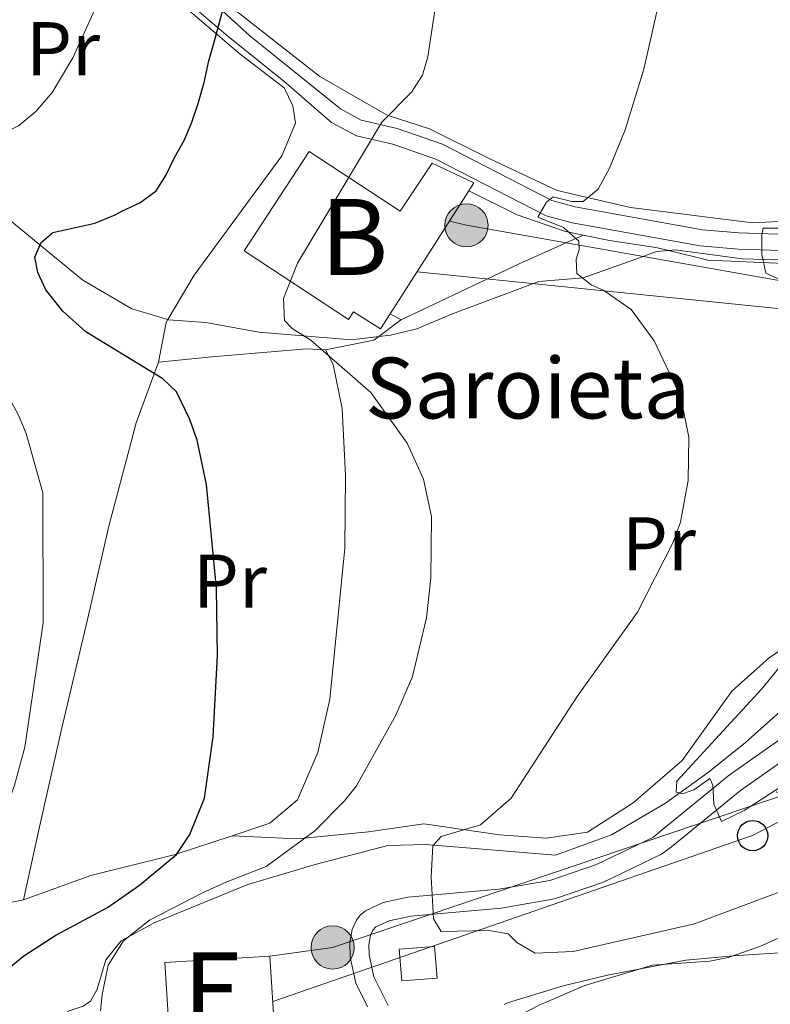
# Model space of a CAD drawing. Extents: x 606650 to 613492, y 785000 to 789737.
# Drawn here: x 608669 to 608768, y 787346 to 787476 of the extents above; entities that cross this region are included whole.
import ezdxf
from ezdxf.enums import TextEntityAlignment as Align

# ---------------------------------------------------------------- set-up
doc = ezdxf.new("R2010")
doc.units = 0
doc.header["$MEASUREMENT"] = 0
for name, pattern in [('DGN Style 2', [85.33712, 51.202272, -34.134848]), ('DGN Style 3', [119.471968, 85.33712, -34.134848]), ('DGN Style 7', [170.67424, 76.803408, -34.134848, 25.601136, -34.134848])]:
    doc.linetypes.add(name, pattern=pattern)
for name, color, linetype in [('Nivel 11', 7, 'Continuous'), ('Nivel 15', 7, 'Continuous'), ('Nivel 16', 7, 'Continuous'), ('Nivel 20', 7, 'Continuous'), ('Nivel 21', 7, 'Continuous'), ('Nivel 32', 7, 'Continuous'), ('Nivel 33', 7, 'Continuous'), ('Nivel 36', 7, 'Continuous'), ('Nivel 37', 7, 'Continuous'), ('Nivel 4', 7, 'Continuous'), ('Nivel 44', 7, 'Continuous'), ('Nivel 48', 7, 'Continuous'), ('Nivel 5', 7, 'Continuous'), ('Nivel 52', 7, 'Continuous')]:
    doc.layers.add(name, color=color, linetype=linetype)
doc.styles.add('Style-arial', font='arial.shx', dxfattribs={"bigfont": 'arialbig.shx'})
doc.styles.add('Style-arialn', font='arialn.shx', dxfattribs={"bigfont": 'arialnbig.shx'})

# ---------------------------------------------------------------- blocks, each defined once
blk = doc.blocks.new('5PELE')
at = {"layer": 'Nivel 32', "linetype": 'Continuous', "lineweight": 0}
h = blk.add_hatch(color=9, dxfattribs=at)
edge = h.paths.add_edge_path()
edge.add_arc((-0.0001999898813664913, 1.024454832077026e-08), 2.85, 0, 360)
at = {"layer": 'Nivel 32', "color": 8, "linetype": 'Continuous', "lineweight": 0}
blk.add_circle((-0.0001999898813664913, 1.024454832077026e-08, -0.0003719305319123123), 2.85, dxfattribs=at)
blk = doc.blocks.new('5PTT')
at = {"layer": 'Nivel 33', "color": 19, "linetype": 'Continuous', "lineweight": 30}
blk.add_circle((0.0002382784150540829, 0.0004306500777602196, 0.0004787446788157013), 1.995000005932859, dxfattribs=at)

msp = doc.modelspace()

# ---------------------------------------------------------------- linework, layer by layer
at = {"layer": 'Nivel 11', "color": 142, "linetype": 'DGN Style 3', "lineweight": 13}
for points in [[(608688.325, 787436.1950000001, 97.34), (608683.592, 787437.5970000001, 98.09100000000001), (608677.1540000001, 787441.412, 99.227), (608667.503, 787449.2990000001, 101.194), (608658.8219999999, 787457.8630000001, 103.751), (608654.244, 787460.7150000001, 104.91), (608649.655, 787462.557, 105.998), (608642.5190000001, 787464.158, 107.635), (608630.3189999999, 787465.27, 110.392), (608620.5730000001, 787465.5889999999, 112.608), (608606.997, 787465.31, 115.897), (608602.8489999999, 787465.2250000001, 116.903), (608595.5930000001, 787464.527, 118.756), (608590.504, 787463.6540000001, 120.051), (608581.048, 787461.5079999999, 122.58), (608574.1270000001, 787459.7050000001, 124.76), (608567.5590000001, 787457.835, 127.265)], [(608754.3019999999, 787445.298, 87.001), (608752.6939999999, 787445.152, 87.22800000000001), (608749.8600000001, 787444.1240000001, 87.45), (608743.027, 787441.6939999999, 90.287), (608737.203, 787441.212, 91.145), (608725.821, 787436.963, 93.308), (608721.138, 787434.986, 94.147), (608717.662, 787434.1699999999, 94.635), (608716.108, 787433.983, 94.607)], [(608803.2660000001, 787406.9510000001, 77.058), (608802.8260000001, 787414.977, 78.139), (608802.1300000001, 787420.6499999999, 79.026), (608801.419, 787425.429, 79.321), (608800.6710000001, 787427.791, 79.59400000000001), (608798.4880000001, 787431.946, 80.224), (608796.9890000001, 787433.9170000001, 80.577), (608795.419, 787435.6699999999, 80.9), (608792.041, 787438.385, 81.532), (608786.186, 787441.72, 82.129), (608781.642, 787443.298, 82.57300000000001), (608778.575, 787444.084, 83.238), (608774.375, 787444.3, 83.681), (608768.3600000001, 787444.058, 84.789), (608764.021, 787444.1950000001, 85.32900000000001), (608755.149, 787445.3759999999, 86.882), (608754.3019999999, 787445.298, 87.001)], [(608716.108, 787433.983, 94.607), (608712.5220000001, 787433.5519999999, 94.544), (608700.321, 787434.5290000001, 95.655), (608693.328, 787435.8, 96.566), (608688.405, 787436.1740000001, 97.328), (608688.325, 787436.1950000001, 97.34)], [(608675.0590000001, 787345.1370000001, 97.102), (608677.199, 787345.834, 96.118), (608678.135, 787346.4750000001, 95.81700000000001), (608679.0390000001, 787348.0660000001, 95.81700000000001), (608680.1640000001, 787351.9280000001, 95.81700000000001), (608682.2, 787354.4299999999, 95.81700000000001), (608686.5449999999, 787356.79, 95.072), (608698.8910000001, 787361.8659999999, 93.44200000000001), (608707.7239999999, 787364.483, 92.35900000000001), (608717.3019999999, 787366.986, 90.488), (608722.3219999999, 787367.111, 89.75), (608739.3759999999, 787365.7010000001, 86.506), (608746.7490000001, 787368.3940000001, 86.063), (608753.8859999999, 787372.5490000001, 86.063), (608759.551, 787376.649, 84.29), (608764.415, 787380.533, 83.586), (608771.824, 787387.145, 82.636), (608775.8589999999, 787390.311, 82.516), (608787.1880000001, 787398.74, 79.85600000000001), (608793.875, 787402.5020000001, 78.96900000000001), (608797.8030000001, 787405.537, 77.955), (608799.426, 787406.2620000001, 77.639), (608803.2660000001, 787406.9510000001, 77.058)]]:
    msp.add_polyline3d(points, dxfattribs=at)
at = {"layer": 'Nivel 15', "color": 33, "linetype": 'Continuous', "lineweight": 0, "elevation": 97.67, "flags": 128}
msp.add_lwpolyline([(608727.9820000001, 787453.1400000001), (608717.6070000001, 787436.962)], dxfattribs=at)
at = {"layer": 'Nivel 15', "color": 33, "linetype": 'Continuous', "lineweight": 0}
msp.add_polyline3d([(608717.6070000001, 787436.962, 97.67), (608716.331, 787434.9709999999, 97.67), (608712.808, 787437.229, 97.67), (608712.1370000001, 787436.2080000001, 102.769), (608698.372, 787445.254, 100.552), (608706.9639999999, 787458.328, 100.552), (608718.9380000001, 787450.4580000001, 97.67), (608723.155, 787456.8030000001, 97.67), (608728.6529999999, 787454.185, 97.67), (608727.9820000001, 787453.1400000001, 97.67)], dxfattribs=at)
at = {"layer": 'Nivel 15', "color": 53, "linetype": 'Continuous', "lineweight": 13}
msp.add_polyline3d([(608688.317, 787345.348, 97.794), (608687.9439999999, 787351.5889999999, 102.104), (608701.7890000001, 787352.419, 102.325), (608702.199, 787345.5689999999, 102.18)], dxfattribs=at)
at = {"layer": 'Nivel 16', "color": 1, "linetype": 'Continuous', "lineweight": 13, "elevation": 95.724, "flags": 128}
msp.add_lwpolyline([(608723.788, 787349.5190000001), (608719.135, 787349.166), (608718.8189999999, 787353.334), (608723.4720000001, 787353.6869999999), (608723.788, 787349.5190000001)], dxfattribs=at)
at = {"layer": 'Nivel 16', "color": 1, "linetype": 'Continuous', "lineweight": 13}
msp.add_polyline3d([(608682.4880000001, 787354.4110000001, 96.117), (608680.4539999999, 787351.2280000001, 96.339), (608679.669, 787347.3670000001, 96.561), (608679.487, 787345.2080000001, 96.561)], dxfattribs=at)
at = {"layer": 'Nivel 20', "color": 19, "linetype": 'DGN Style 2', "lineweight": 0, "extrusion": (0.4433613241122148, -0.8496410861893893, 0.2855534292218856), "elevation": -399128.8154526199, "flags": 128}
msp.add_lwpolyline([(903949.420700039, 119022.2356627621), (903966.587175827, 119019.9421680429), (903975.8076624065, 119018.0910945072)], dxfattribs=at)
at = {"layer": 'Nivel 20', "color": 19, "linetype": 'DGN Style 2', "lineweight": 0, "extrusion": (0.1949854779244768, 0.2969721451017467, 0.9347663924383623), "elevation": 352629.7515378523, "flags": 128}
msp.add_lwpolyline([(-76683.11632594164, -927590.3531605215), (-76688.11305889196, -927592.2362725264), (-76704.78217996436, -927602.845314598)], dxfattribs=at)
at = {"layer": 'Nivel 20', "color": 19, "linetype": 'DGN Style 2', "lineweight": 0, "elevation": 93.898, "flags": 128}
msp.add_lwpolyline([(608719.087, 787436.1710000001), (608717.6070000001, 787436.962)], dxfattribs=at)
at = {"layer": 'Nivel 20', "color": 19, "linetype": 'DGN Style 2', "lineweight": 0, "extrusion": (-0.6000727564541779, 0.3588063904571375, 0.7149619997794324), "elevation": -82649.68194093363, "flags": 128}
msp.add_lwpolyline([(-988210.1299979216, 84658.23612759932), (-988209.6779271306, 84658.23612759932), (-988204.678382711, 84660.77630664734)], dxfattribs=at)
at = {"layer": 'Nivel 20', "color": 19, "linetype": 'DGN Style 2', "lineweight": 0, "extrusion": (-0.02638390282530238, 0.3519394938391067, 0.9356508335634499), "elevation": 261157.3411132844, "flags": 128}
msp.add_lwpolyline([(-665879.2700954524, -692090.4763934074), (-665882.2784088326, -692092.5193083854), (-665882.4043286173, -692092.5703104236)], dxfattribs=at)
at = {"layer": 'Nivel 20', "color": 19, "linetype": 'DGN Style 2', "lineweight": 0, "extrusion": (0.003034808429561462, 0.317802541760043, 0.9481520629037581), "elevation": 252185.5712414427, "flags": 128}
msp.add_lwpolyline([(-601162.2238265695, -752052.3345174089), (-601168.5634671382, -752053.7315476364), (-601169.2137678554, -752054.2538607393)], dxfattribs=at)
at = {"layer": 'Nivel 20', "color": 19, "linetype": 'DGN Style 2', "lineweight": 0}
for points in [[(608783.574, 787533.084, 85.915), (608782.7450000001, 787502.4369999999, 85.915), (608776.389, 787502.4210000001, 86.802), (608777.8870000001, 787449.76, 84.142), (608771.986, 787449.291, 85.47200000000001), (608765.4040000001, 787448.933, 86.137), (608749.281, 787450.935, 89.684), (608739.628, 787453.1799999999, 91.014), (608730.764, 787457.3570000001, 93.23100000000001), (608722.8090000001, 787461.3090000001, 94.339), (608717.243, 787463.1100000001, 95.669), (608708.3759999999, 787468.1950000001, 97.443), (608693.3640000001, 787479.96, 101.433), (608690.06, 787484.719, 103.206), (608689.8200000001, 787489.8260000001, 104.315), (608691.1529999999, 787500.952, 106.31), (608693.3870000001, 787515.0320000001, 109.635), (608695.385, 787532.6300000001, 112.739), (608696.6769999999, 787540.202, 114.069)], [(608669.3360000001, 787359.827, 102.543), (608659.693, 787357.986, 104.981), (608635.872, 787352.3630000001, 110.523), (608629.855, 787353.0279999999, 113.627), (608622.132, 787354.9380000001, 117.395), (608615.3119999999, 787358.666, 122.494), (608613.719, 787360.023, 123.38), (608619.2649999999, 787366.1670000001, 123.159), (608624.1270000001, 787373.216, 123.38), (608627.0619999999, 787379.3530000001, 123.602), (608628.061, 787388.209, 124.045), (608628.3219999999, 787418.9680000001, 124.932), (608628.388, 787437.2420000001, 123.159), (608628.604, 787441.669, 122.937), (608626.5519999999, 787444.9550000001, 122.272), (608619.28, 787448.2280000001, 121.385), (608612.2320000001, 787452.523, 119.833), (608608.3630000001, 787456.372, 117.838), (608607.102, 787461.0220000001, 117.617), (608606.997, 787465.338, 117.799), (608606.9750000001, 787466.243, 117.838), (608616.1599999999, 787469.672, 117.838), (608627.9510000001, 787474.355, 116.951), (608639.8559999999, 787479.494, 115.621)], [(608688.2069999999, 787479.392, 102.098), (608697.8759999999, 787471.131, 99.438), (608703.676, 787466.719, 98.551), (608704.817, 787464.3389999999, 98.108), (608705.1640000001, 787462.0700000001, 97.886), (608703.3589999999, 787457.7520000001, 97.886), (608691.8219999999, 787442.0590000001, 98.551), (608688.325, 787436.1950000001, 98.551)], [(608727.9820000001, 787453.1400000001, 93.014), (608734.3470000001, 787449.9780000001, 92.349), (608740.595, 787447.838, 91.019), (608743.0279999999, 787447.3289999999, 90.196)], [(608743.0279999999, 787447.3289999999, 90.196), (608746.5, 787446.604, 89.023), (608752.631, 787445.712, 88.137), (608754.3019999999, 787445.298, 87.919)], [(608783.4780000001, 787441.591, 83.259), (608787.5660000001, 787440.467, 82.815), (608791.872, 787437.987, 82.593), (608795.9439999999, 787434.7209999999, 82.15), (608798.3740000001, 787430.9610000001, 82.593), (608799.067, 787426.0819999999, 82.372), (608799.1910000001, 787421.996, 82.372), (608797.841, 787417.3389999999, 82.372), (608793.3189999999, 787410.5179999999, 82.593), (608787.773, 787404.601, 83.48), (608780.6329999999, 787400.3829999999, 84.367), (608767.6030000001, 787391.7239999999, 85.697), (608762.6200000001, 787387.284, 86.14), (608756.06, 787378.1869999999, 86.805), (608749.605, 787372.6089999999, 87.69200000000001), (608743.6000000001, 787368.7350000001, 88.135), (608738.1540000001, 787367.926, 89.244), (608732.024, 787368.3640000001, 90.352), (608722.0320000001, 787369.814, 91.904), (608714.77, 787368.774, 93.677), (608705.352, 787367.841, 95.673), (608696.804, 787368.2590000001, 98.998)], [(608687.0860000001, 787430.584, 100.327), (608694.122, 787431.283, 99.218), (608706.604, 787432.337, 96.11500000000001), (608709.101, 787432.23, 95.893)], [(608709.101, 787432.23, 95.893), (608710.128, 787430.3030000001, 96.11500000000001), (608711.2779999999, 787424.517, 96.78), (608711.7550000001, 787415.665, 97.223), (608711.666, 787406.131, 97.001), (608709.6740000001, 787386.263, 97.44500000000001), (608708.1030000001, 787379.2220000001, 97.223), (608705.395, 787372.973, 97.44500000000001), (608701.771, 787369.899, 98.11), (608696.804, 787368.2590000001, 99.08)], [(608687.0860000001, 787430.584, 100.327), (608684.156, 787422.631, 102.1), (608683.2679999999, 787419.2660000001, 102.373), (608680.5590000001, 787409.0020000001, 103.209), (608677.753, 787396.736, 104.095), (608674.2720000001, 787382.0860000001, 104.317), (608671.355, 787369.0260000001, 104.095), (608669.3360000001, 787359.827, 102.543)], [(608696.804, 787368.2590000001, 99.08), (608689.297, 787365.78, 100.548), (608678.1810000001, 787363.0279999999, 101.878), (608669.3360000001, 787359.827, 102.543)]]:
    msp.add_polyline3d(points, dxfattribs=at)
at = {"layer": 'Nivel 21', "color": 19, "linetype": 'Continuous', "lineweight": 0}
for points in [[(608803.307, 787429.3870000001, 79.876), (608802.4920000001, 787431.31, 80.001), (608801.237, 787433.615, 80.401), (608798.3670000001, 787437.092, 81.109), (608792.2150000001, 787441.771, 81.635), (608786.298, 787444.935, 82.331), (608781.4310000001, 787446.585, 83.065), (608778.898, 787447.088, 83.499), (608763.531, 787447.6300000001, 85.68), (608758.7409999999, 787448.033, 86.558), (608741.973, 787451.0519999999, 89.801), (608738.9240000001, 787451.8770000001, 90.436), (608724.5050000001, 787459.281, 93.523), (608718.541, 787461.369, 94.41), (608713.814, 787462.4410000001, 95.34400000000001), (608711.0760000001, 787463.939, 95.927), (608699.156, 787473.5390000001, 98.81), (608690.6329999999, 787481.352, 101.59)], [(608717.3430000001, 787345.9099999999, 92.482), (608715.47, 787349.6880000001, 92.349), (608714.8400000001, 787352.5930000001, 92.349), (608714.814, 787353.97, 92.374), (608715.0249999999, 787355.175, 92.304), (608715.327, 787355.838, 92.146), (608715.744, 787356.274, 91.906), (608717.4979999999, 787357.0860000001, 91.414), (608720.3230000001, 787357.6840000001, 90.696), (608732.236, 787358.746, 88.802), (608739.2609999999, 787359.9639999999, 87.793), (608745.737, 787362.1510000001, 86.99), (608753.369, 787365.838, 85.69800000000001), (608754.666, 787366.8200000001, 85.852), (608763.746, 787374.2350000001, 84.522), (608778.375, 787384.5020000001, 82.575)]]:
    msp.add_polyline3d(points, dxfattribs=at)
at = {"layer": 'Nivel 21', "color": 19, "linetype": 'DGN Style 3', "lineweight": 0}
for points in [[(608690.763, 787478.176, 101.06), (608696.2450000001, 787473.5009999999, 99.287), (608703.6259999999, 787467.5760000001, 97.302), (608709.895, 787462.1510000001, 95.927), (608713.169, 787460.3929999999, 95.34400000000001), (608717.987, 787459.298, 94.41), (608723.6529999999, 787457.314, 93.523), (608738.1769999999, 787449.8659999999, 90.436), (608741.5860000001, 787448.9450000001, 89.801), (608758.452, 787445.9099999999, 86.558), (608763.443, 787445.4909999999, 85.68), (608778.574, 787444.9680000001, 83.499)], [(608776.9180000001, 787386.533, 82.575), (608762.257, 787376.244, 84.522), (608753.2150000001, 787368.8570000001, 85.852), (608752.2820000001, 787368.0889999999, 85.69800000000001), (608744.79, 787364.47, 86.99), (608738.6440000001, 787362.395, 87.793), (608731.9110000001, 787361.227, 88.802), (608719.952, 787360.1610000001, 90.696), (608716.703, 787359.473, 91.414), (608714.3670000001, 787358.3910000001, 91.906), (608713.686, 787357.7949999999, 92.035), (608713.176, 787357.1470000001, 92.146), (608712.618, 787355.9199999999, 92.304), (608712.3090000001, 787354.165, 92.374), (608712.345, 787352.3019999999, 92.349), (608713.0930000001, 787348.855, 92.349), (608714.6240000001, 787345.767, 92.45700000000001)]]:
    msp.add_polyline3d(points, dxfattribs=at)
at = {"layer": 'Nivel 32', "color": 6, "linetype": 'DGN Style 7', "lineweight": 0}
for points in [[(608883.896, 787420.422, 72.044), (608788.291, 787437.9029999999, 82.397), (608727.665, 787448.608, 92.589), (608725.4269999999, 787449.156, 93.19)], [(608883.896, 787420.422, 72.044), (608817.4920000001, 787398.318, 81.381), (608770.8729999999, 787374.121, 85.348), (608710.0430000001, 787353.5689999999, 92.58800000000001), (608701.7890000001, 787352.419, 94.179)]]:
    msp.add_polyline3d(points, dxfattribs=at)
at = {"layer": 'Nivel 33', "color": 19, "linetype": 'Continuous', "lineweight": 0}
for points in [[(608721.1610000001, 787442.504, 93.991), (608773.4240000001, 787437.1840000001, 85.369), (608811.807, 787416.246, 77.411), (608865.4750000001, 787418.084, 70.825)], [(608865.4750000001, 787418.084, 70.825), (608814.1980000001, 787393.723, 83.18), (608765.362, 787368.28, 86.495), (608702.1470000001, 787346.433, 94.881)]]:
    msp.add_polyline3d(points, dxfattribs=at)
at = {"layer": 'Nivel 36', "color": 92, "linetype": 'Continuous', "lineweight": 0}
for points in [[(608768.4439999999, 787374.038, 85.527), (608773.8999999999, 787371.101, 86.414), (608775.781, 787369.5619999999, 86.923), (608778.4550000001, 787365.21, 88.631), (608779.216, 787363.014, 89.938), (608778.895, 787360.8060000001, 91.357), (608778.2420000001, 787359.9890000001, 91.73400000000001), (608774.129, 787357.24, 92.751), (608766.301, 787353.689, 94.71900000000001), (608762.1440000001, 787352.229, 95.72500000000001), (608759.719, 787351.7620000001, 96.009), (608752.1769999999, 787351.2309999999, 96.024), (608743.263, 787348.5349999999, 97.087), (608737.6470000001, 787346.1340000001, 97.907)], [(608737.6470000001, 787346.1340000001, 97.907), (608737.4169999999, 787346.0360000001, 97.941), (608726.7620000001, 787340.561, 99.715), (608715.6529999999, 787335.311, 101.045), (608709.159, 787331.8700000001, 102.548), (608706.358, 787330.52, 103.262), (608700.5260000001, 787328.997, 104.501), (608695.6229999999, 787328.0430000001, 104.611), (608692.5260000001, 787328, 104.49), (608676.8489999999, 787329.99, 103.262), (608674.3940000001, 787329.963, 103.198), (608671.9639999999, 787329.4269999999, 103.332), (608669.1359999999, 787328.1540000001, 103.705), (608667.0889999999, 787326.6429999999, 104.235)]]:
    msp.add_polyline3d(points, dxfattribs=at)
at = {"layer": 'Nivel 4', "color": 25, "linetype": 'Continuous', "lineweight": 30, "elevation": 100, "flags": 128}
msp.add_lwpolyline([(608661.567, 787346.102), (608669.3640000001, 787352.446), (608673.564, 787355.1780000001), (608680.4010000001, 787358.8049999999), (608684.6159999999, 787361.7520000001), (608689.467, 787365.7930000001), (608691.2509999999, 787368.4450000001), (608693.155, 787373.2), (608694.325, 787381.3049999999), (608694.892, 787392.0079999999), (608694.75, 787400.815), (608693.406, 787414.4979999999), (608692.2, 787420.327), (608691.2409999999, 787423.0619999999), (608689.4739999999, 787426.675), (608687.6570000001, 787428.408), (608677.5249999999, 787434.571), (608674.5220000001, 787437.3189999999), (608672.244, 787440.131), (608671.1969999999, 787442.409), (608670.835, 787444.432), (608671.663, 787446.338), (608673.2069999999, 787447.6510000001), (608678.7339999999, 787448.8759999999), (608681.398, 787449.9809999999), (608682.351, 787450.5349999999), (608684.6340000001, 787451.5889999999), (608686.8189999999, 787453.165), (608688.0519999999, 787455.1680000001), (608689.189, 787457.456), (608690.5149999999, 787459.8400000001), (608691.5090000001, 787462.175), (608692.3119999999, 787464.652), (608693.1140000001, 787467.416), (608693.726, 787470.274), (608694.433, 787472.703), (608695.1410000001, 787475.3230000001), (608695.801, 787477.753)], dxfattribs=at)
at = {"layer": 'Nivel 5', "color": 25, "linetype": 'Continuous', "lineweight": 0, "flags": 128}
for points, elevation in [([(608757.851, 787499.2309999999), (608751.0260000001, 787469.1740000001), (608748.571, 787461.1699999999), (608746.5190000001, 787456.1200000001), (608745.021, 787453.3530000001), (608743.0260000001, 787451.73), (608741.55, 787451.726), (608739.0730000001, 787452.338), (608738.2180000001, 787451.6699999999), (608737.0800000001, 787449.6670000001), (608740.4639999999, 787448.3430000001), (608742.4680000001, 787446.5390000001), (608742.5279999999, 787445.4140000001), (608742.132, 787444.159), (608742.1939999999, 787442.2479999999), (608744.1089999999, 787440.771), (608745.7690000001, 787440.0260000001), (608749.3459999999, 787437.5120000001), (608752.395, 787433.399), (608754.7490000001, 787428.385), (608755.898, 787425.913), (608756.939, 787420.72), (608756.862, 787415.0390000001), (608755.845, 787409.5360000001), (608754.8999999999, 787406.916), (608750.1910000001, 787397.6769999999), (608742.2420000001, 787386.6030000001), (608733.5630000001, 787373.2), (608729.517, 787369.699), (608724.342, 787368.1810000001), (608723.25, 787366.94), (608723.0220000001, 787362.869), (608723.3230000001, 787357.324), (608724.327, 787355.6610000001), (608730.658, 787355.7720000001)], 90), ([(608726.574, 787497.291), (608722.5730000001, 787470.7760000001), (608721.8929999999, 787468.372), (608720.4140000001, 787466.1329999999), (608716.5009999999, 787462.192), (608705.4099999999, 787443.6440000001), (608703.5630000001, 787438.9709999999), (608703.7150000001, 787436.071), (608704.7180000001, 787435.0260000001), (608707.1499999999, 787433.5090000001), (608715.067, 787426.6100000001), (608719.848, 787419.926), (608722.023, 787415.2110000001), (608723.0619999999, 787410.223), (608722.9880000001, 787402.1780000001), (608722.4110000001, 787396.939), (608720.5460000001, 787389.223), (608718.369, 787384.1229999999), (608713.169, 787374.845), (608711.6200000001, 787372.8530000001), (608707.6969999999, 787368.909), (608701.2820000001, 787364.227), (608696.0989999999, 787362.2139999999), (608692.993, 787360.7749999999), (608685.9310000001, 787357.1640000001), (608682.4880000001, 787354.4110000001)], 95), ([(608640.0660000001, 787344.5800000001), (608646.676, 787351.281), (608658.3319999999, 787359.1089999999), (608662.2380000001, 787362.744), (608665.1059999999, 787367.038), (608666.1950000001, 787369.5160000001), (608668.149, 787374.942), (608669.5, 787379.9029999999), (608671.8940000001, 787396.31), (608671.889, 787413.4040000001), (608669.679, 787421.2250000001), (608668.6740000001, 787423.6030000001), (608663.2679999999, 787433.5860000001), (608655.314, 787450.4369999999), (608654.8400000001, 787452.892), (608655.1200000001, 787454.845), (608656.638, 787457.1340000001), (608658.2050000001, 787458.4709999999), (608666.44, 787460.551), (608668.6699999999, 787461.6869999999), (608670.9510000001, 787463.5970000001), (608673.0819999999, 787466.0930000001), (608675.804, 787470.6370000001), (608680.0959999999, 787480.0449999999)], 105), ([(608769.297, 787448.23), (608766.7649999999, 787448.237), (608766.5560000001, 787447.361), (608766.5630000001, 787444.79), (608767.0930000001, 787442.3160000001), (608773.527, 787439.381)], 85), ([(608775.244, 787398.2220000001), (608766.551, 787387.5800000001), (608755.3640000001, 787375.4469999999), (608755.2720000001, 787374.0190000001), (608756.1300000001, 787373.783), (608757.604, 787374.31), (608759.726, 787375.817), (608760.1259999999, 787374.936), (608760.2280000001, 787372.413), (608761.281, 787370.131), (608764.263, 787371.6059999999), (608769.0760000001, 787374.7209999999)], 85), ([(608730.658, 787355.7720000001), (608733.182, 787355.3500000001), (608734.28, 787354.2110000001), (608736.7110000001, 787352.7890000001), (608741.709, 787353.04), (608757.6910000001, 787356.649), (608790.8870000001, 787369.0730000001), (608801.8800000001, 787372.4750000001), (608807.162, 787373.3929999999), (608809.639, 787372.9240000001), (608811.69, 787371.548), (608813.075, 787369.5050000001), (608815.5260000001, 787361.973), (608820.642, 787352.101), (608823.896, 787347.693), (608824.054, 787347.5109999999)], 90), ([(608732.646, 787346.054), (608733.0819999999, 787346.267), (608740.389, 787348.5190000001), (608746.2590000001, 787349.919), (608756.5760000001, 787351.8700000001), (608762.8189999999, 787352.4369999999), (608770.932, 787352.976), (608787.24, 787353.024), (608795.048, 787352.568), (608802.908, 787350.494), (608807.3530000001, 787348.0619999999), (608808.4720000001, 787347.2620000001)], 95)]:
    msp.add_lwpolyline(points, dxfattribs=dict(at, elevation=elevation))
at = {"layer": 'Nivel 52', "color": 1, "linetype": 'Continuous', "lineweight": 13}
for points in [[(608717.6070000001, 787436.962, 97.67), (608727.9820000001, 787453.1400000001, 97.67), (608728.6529999999, 787454.185, 97.67), (608723.155, 787456.8030000001, 97.67), (608718.9380000001, 787450.4580000001, 97.67), (608706.9639999999, 787458.328, 100.552), (608698.372, 787445.254, 100.552), (608712.1370000001, 787436.2080000001, 102.769), (608712.808, 787437.229, 97.67), (608716.331, 787434.9709999999, 97.67)], [(608702.199, 787345.5689999999, 102.18), (608701.7890000001, 787352.419, 102.325), (608687.9439999999, 787351.5889999999, 102.104), (608688.317, 787345.348, 97.794), (608688.413, 787343.7420000001, 96.684), (608683.8559999999, 787343.629, 96.783), (608684.0079999999, 787337.504, 96.783), (608694.2220000001, 787337.7579999999, 96.562), (608694.129, 787341.4990000001, 96.562), (608702.413, 787341.996, 102.104)]]:
    msp.add_polyline3d(points, close=True, dxfattribs=at)

# ---------------------------------------------------------------- block references
at = {"layer": 'Nivel 32', "color": 8, "linetype": 'Continuous', "lineweight": 0}
for p in [(608727.665, 787448.608, 92.589), (608710.0430000001, 787353.5689999999, 92.58800000000001)]:
    msp.add_blockref('5PELE', p, dxfattribs=at)
at = {"layer": 'Nivel 33', "color": 19, "linetype": 'Continuous', "lineweight": 30}
msp.add_blockref('5PTT', (608765.362, 787368.28, 86.495), dxfattribs=at)

# ---------------------------------------------------------------- texts
at = {"layer": 'Nivel 37', "color": 92, "linetype": 'Continuous', "lineweight": 0, "style": 'Style-arialn'}
for p in [(608674.5438385226, 787471.8560009999, 105.517), (608753.0268385226, 787406.682001, 90.262), (608696.5168385226, 787401.7690009999, 99.682)]:
    msp.add_text('Pr', height=7.000002, dxfattribs=at).set_placement(p, align=Align.MIDDLE_CENTER)
at = {"layer": 'Nivel 44', "color": 19, "linetype": 'Continuous', "lineweight": 0, "style": 'Style-arial'}
msp.add_text('Saroieta', height=7.999998000000001, dxfattribs=at).set_placement((608714.3319999999, 787423.1869999999, 95.525))
at = {"layer": 'Nivel 48', "color": 19, "linetype": 'Continuous', "lineweight": 0, "style": 'Style-arialn'}
msp.add_text('B', height=10.000002, dxfattribs=at).set_placement((608712.891996773, 787447.0790009999, 94.43900000000001), align=Align.MIDDLE_CENTER)
at = {"layer": 'Nivel 48', "color": 1, "linetype": 'Continuous', "lineweight": 0, "style": 'Style-arialn'}
msp.add_text('E', height=10.000002, dxfattribs=at).set_placement((608694.3329909325, 787347.933001, 95.471), align=Align.MIDDLE_CENTER)

doc.saveas('drawing.dxf')
